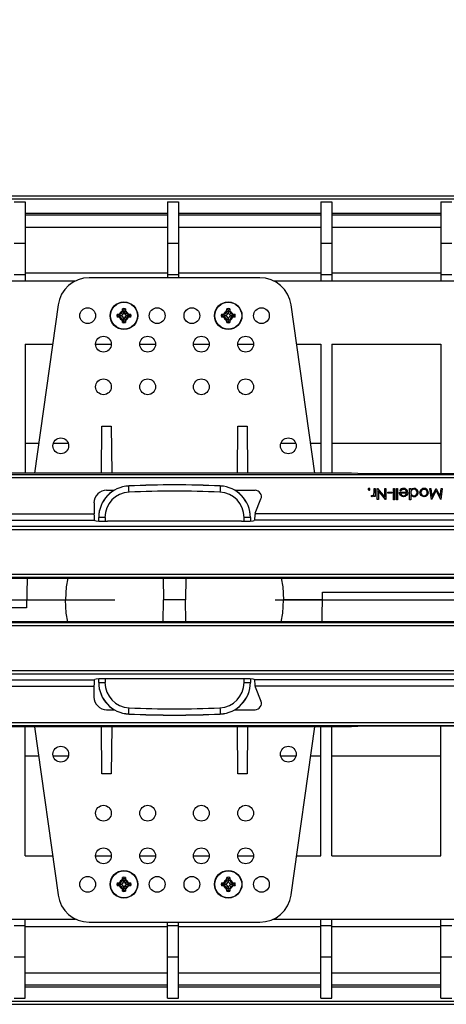
# Model space of a CAD drawing. Units: millimetres. Extents: x 140 to 8260, y 140 to 5800.
# Drawn here: x 3033 to 3168, y 1071 to 1382 of the extents above; entities that cross this region are included whole.
import ezdxf

# ---------------------------------------------------------------- set-up
doc = ezdxf.new("R2010")
doc.units = ezdxf.units.MM
doc.header["$LTSCALE"] = 20
doc.linetypes.add('CENTERX2', pattern=[20.32, 12.7, -2.54, 2.54, -2.54])
doc.layers.add('HAURATON_CENTERLINE', color=60, linetype='CENTERX2')
doc.layers.add('HAURATON_DIMENSIONING', color=1, linetype='Continuous')
doc.layers.add('HAURATON_PRODUCT_CONTOUR', color=7, linetype='Continuous', lineweight=25)
doc.styles.add('SLDTEXTSTYLE2', font='ARIAL.TTF', dxfattribs={"width": 0.948})
doc.dimstyles.new('SLDDIMSTYLE0', dxfattribs={"dimtxt": 70, "dimasz": 70, "dimexe": 0, "dimexo": 0.0625, "dimgap": 17.5, "dimtad": 1, "dimdec": 0, "dimrnd": 1e-09, "dimzin": 12, "dimdsep": 46, "dimtxsty": 'SLDTEXTSTYLE2', "dimsah": 1, "dimcen": 0.09, "dimadec": 0, "dimazin": 3, "dimtfac": 1, "dimtdec": 0, "dimtofl": 0, "dimtmove": 0, "dimatfit": 3, "dimfxl": 1, "dimfrac": 2, "dimtolj": 1, "dimtzin": 12, "dimarcsym": 0})

# ---------------------------------------------------------------- blocks, each defined once
blk = doc.blocks.new('_D_4')
at = {"layer": 'HAURATON_DIMENSIONING'}
for p, q in [((2877.54, 1694.2), (3037.95, 1694.2)), ((3037.95, 1554.69), (2877.54, 1554.69)), ((2707.74, 1198.78), (2707.74, 1546.78)), ((3207.74, 1326.78), (3207.74, 1546.78)), ((2707.74, 1526.78), (3207.74, 1526.78))]:
    blk.add_line(p, q, dxfattribs=at)
for centre, start, end in [((2877.54, 1624.44), 90, 270), ((3037.95, 1624.44), 270, 90)]:
    blk.add_arc(centre, 69.76, start, end, dxfattribs=at)
for points in [[(2707.74, 1526.78), (2777.74, 1516.02), (2777.74, 1537.55)], [(3207.74, 1526.78), (3137.74, 1537.55), (3137.74, 1516.02)]]:
    blk.add_solid(points, dxfattribs=at)
at = {"layer": 'HAURATON_DIMENSIONING', "insert": (2877.54, 1660.96), "char_height": 70, "attachment_point": 1, "style": 'SLDTEXTSTYLE2'}
blk.add_mtext('500', dxfattribs=at)

msp = doc.modelspace()

# ---------------------------------------------------------------- linework, layer by layer
at = {"layer": 'HAURATON_CENTERLINE'}
msp.add_line((2707.74, 1198.78), (3707.74, 1198.78), dxfattribs=at)
at = {"layer": 'HAURATON_PRODUCT_CONTOUR'}
for p, q in [((2708.74, 1326.78), (3706.74, 1326.78)), ((2708.74, 1325.78), (3706.74, 1325.78)), ((3031.49, 1324.78), (3034.99, 1324.78)), ((3034.99, 1324.78), (3034.99, 1311.78)), ((3079.99, 1324.78), (3083.49, 1324.78)), ((3079.99, 1324.78), (3079.99, 1311.78)), ((3083.49, 1324.78), (3083.49, 1311.78)), ((3128.49, 1324.78), (3131.99, 1324.78)), ((3128.49, 1324.78), (3128.49, 1311.78)), ((3131.99, 1324.78), (3131.99, 1311.78)), ((3166.49, 1324.78), (3169.99, 1324.78)), ((3166.49, 1324.78), (3166.49, 1311.78)), ((3034.99, 1321.28), (3079.99, 1321.28)), ((3079.99, 1320.58), (3034.99, 1320.58)), ((3083.49, 1321.28), (3128.49, 1321.28)), ((3128.49, 1320.58), (3083.49, 1320.58)), ((3131.99, 1321.28), (3166.49, 1321.28)), ((3166.49, 1320.58), (3131.99, 1320.58)), ((3034.99, 1316.78), (3079.99, 1316.78)), ((3083.49, 1316.78), (3128.49, 1316.78)), ((3131.99, 1316.78), (3166.49, 1316.78)), ((3031.49, 1311.78), (3034.99, 1311.78)), ((3034.99, 1311.78), (3034.99, 1301.78)), ((3079.99, 1311.78), (3083.49, 1311.78)), ((3079.99, 1311.78), (3079.99, 1301.78)), ((3083.49, 1311.78), (3083.49, 1301.78)), ((3128.49, 1311.78), (3131.99, 1311.78)), ((3128.49, 1311.78), (3128.49, 1301.78)), ((3131.99, 1311.78), (3131.99, 1301.78)), ((3166.49, 1311.78), (3169.99, 1311.78)), ((3166.49, 1311.78), (3166.49, 1301.78)), ((3031.49, 1301.78), (3034.99, 1301.78)), ((3079.99, 1302.28), (3034.99, 1302.28)), ((3079.99, 1302.28), (3034.99, 1302.28)), ((3034.99, 1301.78), (3034.99, 1299.78)), ((3109.22, 1300.78), (3055.27, 1300.78)), ((3079.99, 1301.78), (3083.49, 1301.78)), ((3079.99, 1301.78), (3079.99, 1300.78)), ((3128.49, 1302.28), (3083.49, 1302.28)), ((3128.49, 1302.28), (3083.49, 1302.28)), ((3083.49, 1301.78), (3083.49, 1300.78)), ((3128.49, 1301.78), (3131.99, 1301.78)), ((3128.49, 1301.78), (3128.49, 1299.78)), ((3166.49, 1302.28), (3131.99, 1302.28)), ((3166.49, 1302.28), (3131.99, 1302.28)), ((3131.99, 1301.78), (3131.99, 1299.78)), ((3166.49, 1301.78), (3169.99, 1301.78)), ((3166.49, 1301.78), (3166.49, 1299.78)), ((2864.58, 1299.78), (3050.91, 1299.78)), ((3113.58, 1299.78), (3301.91, 1299.78)), ((3045.37, 1292.18), (3037.89, 1238.98)), ((3065.74, 1290.2), (3065.76, 1290.97)), ((3066.24, 1290.53), (3065.76, 1290.97)), ((3066.24, 1290.53), (3066.73, 1290.97)), ((3066.24, 1290.53), (3066.24, 1290.08)), ((3066.73, 1290.97), (3066.74, 1290.2)), ((3098.74, 1290.2), (3098.76, 1290.97)), ((3099.24, 1290.53), (3098.76, 1290.97)), ((3099.24, 1290.53), (3099.73, 1290.97)), ((3099.24, 1290.53), (3099.24, 1290.08)), ((3099.73, 1290.97), (3099.74, 1290.2)), ((3126.59, 1238.98), (3119.12, 1292.18)), ((3064.06, 1289.27), (3064.83, 1289.28)), ((3064.49, 1288.78), (3064.06, 1289.27)), ((3064.49, 1288.78), (3064.06, 1288.3)), ((3064.83, 1288.28), (3064.06, 1288.3)), ((3064.49, 1288.78), (3064.94, 1288.78)), ((3064.94, 1289.28), (3064.83, 1289.28)), ((3064.83, 1288.28), (3064.94, 1288.28)), ((3064.94, 1288.78), (3064.94, 1289.28)), ((3064.94, 1288.78), (3064.94, 1288.28)), ((3065.22, 1288.78), (3064.94, 1288.78)), ((3065.74, 1290.2), (3065.74, 1290.08)), ((3066.24, 1290.08), (3065.74, 1290.08)), ((3065.74, 1287.48), (3065.74, 1287.37)), ((3066.24, 1287.48), (3065.74, 1287.48)), ((3065.76, 1286.6), (3065.74, 1287.37)), ((3066.24, 1290.08), (3066.74, 1290.08)), ((3066.24, 1289.81), (3066.24, 1290.08)), ((3066.24, 1287.76), (3066.24, 1287.48)), ((3066.24, 1287.03), (3066.24, 1287.48)), ((3066.24, 1287.48), (3066.74, 1287.48)), ((3066.74, 1287.37), (3066.73, 1286.6)), ((3066.74, 1290.08), (3066.74, 1290.2)), ((3066.74, 1287.37), (3066.74, 1287.48)), ((3067.27, 1288.78), (3067.54, 1288.78)), ((3067.54, 1288.78), (3067.54, 1289.28)), ((3067.66, 1289.28), (3067.54, 1289.28)), ((3067.99, 1288.78), (3067.54, 1288.78)), ((3067.54, 1288.78), (3067.54, 1288.28)), ((3067.54, 1288.28), (3067.66, 1288.28)), ((3067.66, 1289.28), (3068.43, 1289.27)), ((3068.43, 1288.3), (3067.66, 1288.28)), ((3067.99, 1288.78), (3068.43, 1289.27)), ((3067.99, 1288.78), (3068.43, 1288.3)), ((3097.06, 1289.27), (3097.83, 1289.28)), ((3097.49, 1288.78), (3097.06, 1289.27)), ((3097.49, 1288.78), (3097.06, 1288.3)), ((3097.83, 1288.28), (3097.06, 1288.3)), ((3097.49, 1288.78), (3097.94, 1288.78)), ((3097.94, 1289.28), (3097.83, 1289.28)), ((3097.83, 1288.28), (3097.94, 1288.28)), ((3097.94, 1288.78), (3097.94, 1289.28)), ((3097.94, 1288.78), (3097.94, 1288.28)), ((3098.22, 1288.78), (3097.94, 1288.78)), ((3098.74, 1290.2), (3098.74, 1290.08)), ((3099.24, 1290.08), (3098.74, 1290.08)), ((3098.74, 1287.48), (3098.74, 1287.37)), ((3099.24, 1287.48), (3098.74, 1287.48)), ((3098.76, 1286.6), (3098.74, 1287.37)), ((3099.24, 1290.08), (3099.74, 1290.08)), ((3099.24, 1289.81), (3099.24, 1290.08)), ((3099.24, 1287.76), (3099.24, 1287.48)), ((3099.24, 1287.03), (3099.24, 1287.48)), ((3099.24, 1287.48), (3099.74, 1287.48)), ((3099.74, 1287.37), (3099.73, 1286.6)), ((3099.74, 1290.08), (3099.74, 1290.2)), ((3099.74, 1287.37), (3099.74, 1287.48)), ((3100.27, 1288.78), (3100.54, 1288.78)), ((3100.54, 1288.78), (3100.54, 1289.28)), ((3100.66, 1289.28), (3100.54, 1289.28)), ((3100.99, 1288.78), (3100.54, 1288.78)), ((3100.54, 1288.78), (3100.54, 1288.28)), ((3100.54, 1288.28), (3100.66, 1288.28)), ((3100.66, 1289.28), (3101.43, 1289.27)), ((3101.43, 1288.3), (3100.66, 1288.28)), ((3100.99, 1288.78), (3101.43, 1289.27)), ((3100.99, 1288.78), (3101.43, 1288.3)), ((3066.24, 1287.03), (3065.76, 1286.6)), ((3066.24, 1287.03), (3066.73, 1286.6)), ((3099.24, 1287.03), (3098.76, 1286.6)), ((3099.24, 1287.03), (3099.73, 1286.6)), ((3034.99, 1279.78), (3043.63, 1279.78)), ((3034.99, 1279.78), (3034.99, 1238.98)), ((3057.24, 1279.78), (3062.24, 1279.78)), ((3071.24, 1279.78), (3076.24, 1279.78)), ((3088.24, 1279.78), (3093.24, 1279.78)), ((3102.24, 1279.78), (3107.24, 1279.78)), ((3120.86, 1279.78), (3128.49, 1279.78)), ((3128.49, 1279.78), (3128.49, 1238.98)), ((3131.99, 1279.78), (3166.49, 1279.78)), ((3131.99, 1279.78), (3131.99, 1238.98)), ((3166.49, 1279.78), (3166.49, 1238.77)), ((3059.12, 1238.98), (3059.24, 1253.78)), ((3059.24, 1253.78), (3062.24, 1253.78)), ((3062.24, 1253.78), (3062.37, 1238.98)), ((3102.12, 1238.98), (3102.24, 1253.78)), ((3102.24, 1253.78), (3105.24, 1253.78)), ((3105.24, 1253.78), (3105.37, 1238.98)), ((3039.2, 1248.28), (3034.99, 1248.28)), ((3048.65, 1248.28), (3043.84, 1248.28)), ((3120.65, 1248.28), (3115.84, 1248.28)), ((3128.49, 1248.28), (3125.29, 1248.28)), ((3166.49, 1248.28), (3131.99, 1248.28)), ((2739.99, 1237.56), (3216.24, 1237.56)), ((2740.04, 1238.56), (3216.28, 1238.56)), ((3138.24, 1238.98), (3026.24, 1238.98)), ((3142.24, 1238.77), (3138.24, 1238.98)), ((3216.59, 1238.77), (3142.24, 1238.77)), ((3067.77, 1234.89), (3067.77, 1234.86)), ((3096.72, 1234.86), (3096.72, 1234.89)), ((3060.75, 1233.51), (3063.14, 1233.51)), ((3101.35, 1233.51), (3107.73, 1233.51)), ((3144.49, 1231.57), (3144.67, 1231.84)), ((3145.39, 1233.22), (3145.39, 1234.08)), ((3145.39, 1234.08), (3145.71, 1234.08)), ((3145.39, 1231.53), (3145.39, 1231.9)), ((3145.71, 1231.53), (3145.39, 1231.53)), ((3145.71, 1234.08), (3145.71, 1231.53)), ((3146.42, 1230.58), (3146.42, 1234.08)), ((3146.42, 1234.08), (3146.5, 1234.08)), ((3146.5, 1234.08), (3148.8, 1231.34)), ((3149.05, 1230.58), (3146.74, 1233.34)), ((3146.74, 1233.34), (3146.74, 1230.58)), ((3148.8, 1234.08), (3149.12, 1234.08)), ((3148.8, 1231.34), (3148.8, 1234.08)), ((3149.12, 1234.08), (3149.12, 1230.58)), ((3149.7, 1232.56), (3149.7, 1232.92)), ((3149.7, 1232.92), (3151.05, 1232.92)), ((3151.05, 1232.56), (3149.7, 1232.56)), ((3151.05, 1232.92), (3151.05, 1232.56)), ((3151.54, 1230.49), (3151.54, 1234.08)), ((3151.54, 1234.08), (3151.85, 1234.08)), ((3151.85, 1234.08), (3151.85, 1230.49)), ((3152.53, 1230.49), (3152.53, 1234.08)), ((3152.53, 1234.08), (3152.84, 1234.08)), ((3152.84, 1234.08), (3152.84, 1230.49)), ((3153.42, 1232.87), (3155.71, 1232.87)), ((3153.84, 1233.28), (3153.56, 1233.42)), ((3155.68, 1232.56), (3153.74, 1232.56)), ((3156.65, 1230.49), (3156.65, 1234.08)), ((3156.65, 1234.08), (3156.97, 1234.08)), ((3156.97, 1234.08), (3156.97, 1233.64)), ((3156.97, 1232.02), (3156.97, 1230.49)), ((3163.54, 1230.58), (3163.07, 1234.08)), ((3163.07, 1234.08), (3163.39, 1234.08)), ((3163.39, 1234.08), (3163.72, 1231.57)), ((3165.02, 1233.46), (3163.58, 1230.58)), ((3163.72, 1231.57), (3164.99, 1234.08)), ((3164.99, 1234.08), (3165.06, 1234.08)), ((3166.47, 1230.58), (3165.02, 1233.46)), ((3165.06, 1234.08), (3166.32, 1231.56)), ((3166.32, 1231.56), (3166.66, 1234.08)), ((3166.98, 1234.08), (3166.51, 1230.58)), ((3166.66, 1234.08), (3166.98, 1234.08)), ((3056.76, 1229.51), (3056.76, 1226.08)), ((3107.8, 1226.26), (3109.59, 1230.77)), ((3146.74, 1230.58), (3146.42, 1230.58)), ((3149.12, 1230.58), (3149.05, 1230.58)), ((3151.85, 1230.49), (3151.54, 1230.49)), ((3152.84, 1230.49), (3152.53, 1230.49)), ((3156.97, 1230.49), (3156.65, 1230.49)), ((3163.58, 1230.58), (3163.54, 1230.58)), ((3166.51, 1230.58), (3166.47, 1230.58)), ((2858.73, 1226.08), (3056.76, 1226.08)), ((3107.75, 1226.08), (3107.73, 1225.89)), ((3195.99, 1226.08), (3107.75, 1226.08)), ((2709.04, 1222.13), (3206.94, 1222.13)), ((2858.63, 1224.08), (3056.86, 1224.08)), ((3056.86, 1224.08), (3057.03, 1223.91)), ((3058.24, 1224.87), (3058.24, 1224.91)), ((3058.24, 1223.77), (3058.24, 1224.87)), ((3060.24, 1224.92), (3060.24, 1223.71)), ((3103.46, 1223.71), (3061.02, 1223.71)), ((3104.24, 1223.71), (3104.24, 1224.92)), ((3106.24, 1224.91), (3106.24, 1224.87)), ((3106.24, 1224.87), (3106.24, 1223.77)), ((3107.63, 1224.08), (3107.46, 1223.91)), ((3195.99, 1224.08), (3107.63, 1224.08)), ((2709.09, 1221.14), (3206.99, 1221.14)), ((2973.94, 1206.93), (3190.55, 1206.93)), ((3190.55, 1205.93), (2973.94, 1205.93)), ((2974.15, 1205.72), (3190.34, 1205.72)), ((3035.56, 1205.72), (3035.4, 1196.28)), ((3078.62, 1205.72), (3078.74, 1198.78)), ((3085.87, 1205.72), (3085.74, 1198.78)), ((3128.93, 1191.85), (3129.09, 1201.28)), ((3129.09, 1201.28), (3192.93, 1201.28)), ((3035.44, 1198.78), (3047.74, 1198.78)), ((3078.62, 1191.85), (3078.74, 1198.78)), ((3085.74, 1198.78), (3078.74, 1198.78)), ((3085.87, 1191.85), (3085.74, 1198.78)), ((3129.05, 1198.78), (3116.74, 1198.78)), ((3035.4, 1196.28), (2971.56, 1196.28)), ((2973.94, 1191.63), (3190.55, 1191.63)), ((3190.34, 1191.85), (2974.15, 1191.85)), ((3190.55, 1190.64), (2973.94, 1190.64)), ((2709.04, 1175.43), (3206.94, 1175.43)), ((2709.09, 1176.43), (3206.99, 1176.43)), ((2858.63, 1173.49), (3056.86, 1173.49)), ((3056.86, 1173.49), (3057.03, 1173.66)), ((3058.24, 1172.7), (3058.24, 1173.8)), ((3058.24, 1172.66), (3058.24, 1172.7)), ((3060.24, 1173.86), (3060.24, 1172.65)), ((3103.46, 1173.86), (3061.02, 1173.86)), ((3104.24, 1172.65), (3104.24, 1173.86)), ((3106.24, 1173.8), (3106.24, 1172.7)), ((3106.24, 1172.7), (3106.24, 1172.66)), ((3107.63, 1173.49), (3107.46, 1173.66)), ((3195.99, 1173.49), (3107.63, 1173.49)), ((2858.73, 1171.49), (3056.76, 1171.49)), ((3056.76, 1168.06), (3056.76, 1171.49)), ((3107.75, 1171.49), (3107.73, 1171.68)), ((3171.53, 1171.49), (3107.75, 1171.49)), ((3107.8, 1171.31), (3109.59, 1166.8)), ((3060.75, 1164.06), (3063.14, 1164.06)), ((3067.77, 1162.71), (3067.77, 1162.67)), ((3096.72, 1162.67), (3096.72, 1162.71)), ((3101.35, 1164.06), (3107.73, 1164.06)), ((2739.99, 1160), (3172.74, 1160)), ((2740.04, 1159.01), (3231.64, 1159.01)), ((3138.24, 1158.58), (3026.24, 1158.58)), ((3034.99, 1117.78), (3034.99, 1158.58)), ((3037.89, 1158.58), (3045.37, 1105.39)), ((3059.24, 1143.78), (3059.12, 1158.58)), ((3062.37, 1158.58), (3062.24, 1143.78)), ((3102.24, 1143.78), (3102.12, 1158.58)), ((3105.37, 1158.58), (3105.24, 1143.78)), ((3119.12, 1105.39), (3126.59, 1158.58)), ((3128.49, 1117.78), (3128.49, 1158.58)), ((3131.99, 1117.78), (3131.99, 1158.58)), ((3142.24, 1158.79), (3138.24, 1158.58)), ((3231.43, 1158.79), (3142.24, 1158.79)), ((3166.49, 1117.78), (3166.49, 1158.79)), ((3039.2, 1149.29), (3034.99, 1149.29)), ((3048.65, 1149.29), (3043.84, 1149.29)), ((3120.65, 1149.29), (3115.84, 1149.29)), ((3128.49, 1149.29), (3125.29, 1149.29)), ((3166.49, 1149.29), (3131.99, 1149.29)), ((3062.24, 1143.78), (3059.24, 1143.78)), ((3105.24, 1143.78), (3102.24, 1143.78)), ((3034.99, 1117.78), (3043.63, 1117.78)), ((3057.24, 1117.78), (3062.24, 1117.78)), ((3071.24, 1117.78), (3076.24, 1117.78)), ((3088.24, 1117.78), (3093.24, 1117.78)), ((3102.24, 1117.78), (3107.24, 1117.78)), ((3120.86, 1117.78), (3128.49, 1117.78)), ((3131.99, 1117.78), (3166.49, 1117.78)), ((3065.74, 1110.2), (3065.76, 1110.97)), ((3065.74, 1110.2), (3065.74, 1110.08)), ((3066.24, 1110.08), (3065.74, 1110.08)), ((3066.24, 1110.53), (3065.76, 1110.97)), ((3066.24, 1110.53), (3066.73, 1110.97)), ((3066.24, 1110.53), (3066.24, 1110.08)), ((3066.24, 1110.08), (3066.74, 1110.08)), ((3066.24, 1109.81), (3066.24, 1110.08)), ((3066.73, 1110.97), (3066.74, 1110.2)), ((3066.74, 1110.08), (3066.74, 1110.2)), ((3098.74, 1110.2), (3098.76, 1110.97)), ((3098.74, 1110.2), (3098.74, 1110.08)), ((3099.24, 1110.08), (3098.74, 1110.08)), ((3099.24, 1110.53), (3098.76, 1110.97)), ((3099.24, 1110.53), (3099.73, 1110.97)), ((3099.24, 1110.53), (3099.24, 1110.08)), ((3099.24, 1110.08), (3099.74, 1110.08)), ((3099.24, 1109.81), (3099.24, 1110.08)), ((3099.73, 1110.97), (3099.74, 1110.2)), ((3099.74, 1110.08), (3099.74, 1110.2)), ((3064.06, 1109.27), (3064.83, 1109.28)), ((3064.49, 1108.78), (3064.06, 1109.27)), ((3064.49, 1108.78), (3064.06, 1108.3)), ((3064.83, 1108.28), (3064.06, 1108.3)), ((3064.49, 1108.78), (3064.94, 1108.78)), ((3064.94, 1109.28), (3064.83, 1109.28)), ((3064.83, 1108.28), (3064.94, 1108.28)), ((3064.94, 1108.78), (3064.94, 1109.28)), ((3064.94, 1108.78), (3064.94, 1108.28)), ((3065.22, 1108.78), (3064.94, 1108.78)), ((3065.74, 1107.48), (3065.74, 1107.37)), ((3066.24, 1107.48), (3065.74, 1107.48)), ((3065.76, 1106.6), (3065.74, 1107.37)), ((3066.24, 1107.03), (3065.76, 1106.6)), ((3066.24, 1107.76), (3066.24, 1107.48)), ((3066.24, 1107.03), (3066.24, 1107.48)), ((3066.24, 1107.48), (3066.74, 1107.48)), ((3066.24, 1107.03), (3066.73, 1106.6)), ((3066.74, 1107.37), (3066.73, 1106.6)), ((3066.74, 1107.37), (3066.74, 1107.48)), ((3067.27, 1108.78), (3067.54, 1108.78)), ((3067.54, 1108.78), (3067.54, 1109.28)), ((3067.66, 1109.28), (3067.54, 1109.28)), ((3067.99, 1108.78), (3067.54, 1108.78)), ((3067.54, 1108.78), (3067.54, 1108.28)), ((3067.54, 1108.28), (3067.66, 1108.28)), ((3067.66, 1109.28), (3068.43, 1109.27)), ((3068.43, 1108.3), (3067.66, 1108.28)), ((3067.99, 1108.78), (3068.43, 1109.27)), ((3067.99, 1108.78), (3068.43, 1108.3)), ((3097.06, 1109.27), (3097.83, 1109.28)), ((3097.49, 1108.78), (3097.06, 1109.27)), ((3097.49, 1108.78), (3097.06, 1108.3)), ((3097.83, 1108.28), (3097.06, 1108.3)), ((3097.49, 1108.78), (3097.94, 1108.78)), ((3097.94, 1109.28), (3097.83, 1109.28)), ((3097.83, 1108.28), (3097.94, 1108.28)), ((3097.94, 1108.78), (3097.94, 1109.28)), ((3097.94, 1108.78), (3097.94, 1108.28)), ((3098.22, 1108.78), (3097.94, 1108.78)), ((3098.74, 1107.48), (3098.74, 1107.37)), ((3099.24, 1107.48), (3098.74, 1107.48)), ((3098.76, 1106.6), (3098.74, 1107.37)), ((3099.24, 1107.03), (3098.76, 1106.6)), ((3099.24, 1107.76), (3099.24, 1107.48)), ((3099.24, 1107.03), (3099.24, 1107.48)), ((3099.24, 1107.48), (3099.74, 1107.48)), ((3099.24, 1107.03), (3099.73, 1106.6)), ((3099.74, 1107.37), (3099.73, 1106.6)), ((3099.74, 1107.37), (3099.74, 1107.48)), ((3100.27, 1108.78), (3100.54, 1108.78)), ((3100.54, 1108.78), (3100.54, 1109.28)), ((3100.66, 1109.28), (3100.54, 1109.28)), ((3100.54, 1108.78), (3100.54, 1108.28)), ((3100.99, 1108.78), (3100.54, 1108.78)), ((3100.54, 1108.28), (3100.66, 1108.28)), ((3100.66, 1109.28), (3101.43, 1109.27)), ((3101.43, 1108.3), (3100.66, 1108.28)), ((3100.99, 1108.78), (3101.43, 1109.27)), ((3100.99, 1108.78), (3101.43, 1108.3)), ((2864.58, 1097.78), (3050.91, 1097.78)), ((3034.99, 1095.78), (3034.99, 1097.78)), ((3113.58, 1097.78), (3301.91, 1097.78)), ((3128.49, 1095.78), (3128.49, 1097.78)), ((3131.99, 1095.78), (3131.99, 1097.78)), ((3166.49, 1095.78), (3166.49, 1097.78)), ((3031.49, 1095.78), (3034.99, 1095.78)), ((3034.99, 1085.78), (3034.99, 1095.78)), ((3079.99, 1095.29), (3034.99, 1095.29)), ((3079.99, 1095.29), (3034.99, 1095.29)), ((3055.27, 1096.78), (3109.22, 1096.78)), ((3079.99, 1095.78), (3079.99, 1096.78)), ((3079.99, 1095.78), (3083.49, 1095.78)), ((3079.99, 1085.78), (3079.99, 1095.78)), ((3083.49, 1095.78), (3083.49, 1096.78)), ((3083.49, 1085.78), (3083.49, 1095.78)), ((3128.49, 1095.29), (3083.49, 1095.29)), ((3128.49, 1095.29), (3083.49, 1095.29)), ((3128.49, 1095.78), (3131.99, 1095.78)), ((3128.49, 1085.78), (3128.49, 1095.78)), ((3131.99, 1085.78), (3131.99, 1095.78)), ((3166.49, 1095.29), (3131.99, 1095.29)), ((3166.49, 1095.29), (3131.99, 1095.29)), ((3166.49, 1095.78), (3169.99, 1095.78)), ((3166.49, 1085.78), (3166.49, 1095.78)), ((3031.49, 1085.78), (3034.99, 1085.78)), ((3034.99, 1072.78), (3034.99, 1085.78)), ((3079.99, 1085.78), (3083.49, 1085.78)), ((3079.99, 1072.78), (3079.99, 1085.78)), ((3083.49, 1072.78), (3083.49, 1085.78)), ((3128.49, 1085.78), (3131.99, 1085.78)), ((3128.49, 1072.78), (3128.49, 1085.78)), ((3131.99, 1072.78), (3131.99, 1085.78)), ((3166.49, 1085.78), (3169.99, 1085.78)), ((3166.49, 1072.78), (3166.49, 1085.78)), ((3034.99, 1080.78), (3079.99, 1080.78)), ((3083.49, 1080.78), (3128.49, 1080.78)), ((3131.99, 1080.78), (3166.49, 1080.78)), ((3034.99, 1076.98), (3079.99, 1076.98)), ((3034.99, 1076.28), (3079.99, 1076.28)), ((3083.49, 1076.98), (3128.49, 1076.98)), ((3083.49, 1076.28), (3128.49, 1076.28)), ((3131.99, 1076.98), (3166.49, 1076.98)), ((3131.99, 1076.28), (3166.49, 1076.28)), ((3031.49, 1072.78), (3034.99, 1072.78)), ((3079.99, 1072.78), (3083.49, 1072.78)), ((3128.49, 1072.78), (3131.99, 1072.78)), ((3166.49, 1072.78), (3169.99, 1072.78)), ((2708.74, 1071.78), (3706.74, 1071.78)), ((2708.74, 1070.78), (3706.74, 1070.78))]:
    msp.add_line(p, q, dxfattribs=at)
at = {"layer": 'HAURATON_PRODUCT_CONTOUR', "flags": 128}
for points in [[(3144.77, 1231.48), (3144.61, 1231.51), (3144.49, 1231.57)], [(3144.67, 1231.84), (3144.75, 1231.81), (3144.83, 1231.8)], [(3145.39, 1231.9), (3145.09, 1231.58), (3144.77, 1231.48)], [(3145.34, 1232.35), (3145.39, 1232.84), (3145.39, 1233.22)], [(3153.7, 1231.99), (3153.47, 1232.46), (3153.42, 1232.87)], [(3154.73, 1231.48), (3154.09, 1231.64), (3153.7, 1231.99)], [(3154.72, 1231.8), (3155.11, 1231.87), (3155.37, 1232.04)], [(3155.73, 1231.96), (3155.23, 1231.57), (3154.73, 1231.48)], [(3155.37, 1232.04), (3155.58, 1232.31), (3155.68, 1232.56)], [(3156.03, 1232.81), (3155.93, 1232.31), (3155.73, 1231.96)], [(3156.97, 1233.64), (3157.5, 1234.04), (3158.01, 1234.13)], [(3158, 1231.48), (3157.35, 1231.66), (3156.97, 1232.02)], [(3160.24, 1231.9), (3159.95, 1232.38), (3159.89, 1232.81)], [(3161.21, 1231.48), (3160.62, 1231.61), (3160.24, 1231.9)], [(3162.18, 1231.91), (3161.68, 1231.56), (3161.21, 1231.48)], [(3162.53, 1232.81), (3162.42, 1232.27), (3162.18, 1231.91)], [(3048.51, 1205.72), (3048, 1203), (3047.74, 1198.78)], [(3115.98, 1205.72), (3116.49, 1203), (3116.74, 1198.78)], [(3048.51, 1191.85), (3048, 1194.57), (3047.74, 1198.78)], [(3115.98, 1191.85), (3116.49, 1194.57), (3116.74, 1198.78)]]:
    msp.add_lwpolyline(points, dxfattribs=at)
at = {"layer": 'HAURATON_PRODUCT_CONTOUR'}
for centre, radius in [((3054.74, 1288.78), 2.5), ((3066.24, 1288.78), 4.35), ((3066.24, 1288.78), 4.26), ((3076.74, 1288.78), 2.5), ((3087.74, 1288.78), 2.5), ((3099.24, 1288.78), 4.35), ((3099.24, 1288.78), 4.26), ((3109.74, 1288.78), 2.5), ((3059.74, 1279.78), 2.5), ((3073.74, 1279.78), 2.5), ((3090.74, 1279.78), 2.5), ((3104.74, 1279.78), 2.5), ((3059.74, 1266.28), 2.5), ((3073.74, 1266.28), 2.5), ((3090.74, 1266.28), 2.5), ((3104.74, 1266.28), 2.5), ((3046.24, 1247.58), 2.5), ((3118.24, 1247.58), 2.5), ((3046.24, 1149.98), 2.5), ((3118.24, 1149.98), 2.5), ((3059.74, 1131.28), 2.5), ((3073.74, 1131.28), 2.5), ((3090.74, 1131.28), 2.5), ((3104.74, 1131.28), 2.5), ((3059.74, 1117.78), 2.5), ((3073.74, 1117.78), 2.5), ((3090.74, 1117.78), 2.5), ((3104.74, 1117.78), 2.5), ((3066.24, 1108.78), 4.35), ((3066.24, 1108.78), 4.26), ((3099.24, 1108.78), 4.35), ((3099.24, 1108.78), 4.26), ((3054.74, 1108.78), 2.5), ((3076.74, 1108.78), 2.5), ((3087.74, 1108.78), 2.5), ((3109.74, 1108.78), 2.5)]:
    msp.add_circle(centre, radius, dxfattribs=at)
for centre, radius, start, end in [((3055.27, 1290.78), 10, 90, 172), ((3109.22, 1290.78), 10, 8, 90), ((3066.24, 1288.78), 2.24, 77.4507, 102.5493), ((3099.24, 1288.78), 2.24, 77.4507, 102.5493), ((3066.24, 1288.78), 2.24, 167.4507, 192.5493), ((3066.24, 1288.78), 1.5, 109.4712, 160.5288), ((3066.24, 1288.78), 1.5, 199.4712, 250.5288), ((3064.94, 1290.08), 0.8, 270, 0), ((3064.94, 1287.48), 0.8, 0, 90), ((3064.94, 1290.08), 1.33, 281.9875, 348.0125), ((3064.94, 1287.48), 1.33, 11.9875, 78.0125), ((3067.54, 1290.08), 1.33, 191.9875, 258.0125), ((3067.54, 1287.48), 1.33, 101.9875, 168.0125), ((3066.24, 1288.78), 1.5, 19.4712, 70.5288), ((3067.54, 1290.08), 0.8, 180, 270), ((3066.24, 1288.78), 1.5, 289.4712, 340.5288), ((3067.54, 1287.48), 0.8, 90, 180), ((3066.24, 1288.78), 2.24, 347.4507, 12.5493), ((3099.24, 1288.78), 2.24, 167.4507, 192.5493), ((3099.24, 1288.78), 1.5, 109.4712, 160.5288), ((3099.24, 1288.78), 1.5, 199.4712, 250.5288), ((3097.94, 1290.08), 0.8, 270, 0), ((3097.94, 1287.48), 0.8, 0, 90), ((3097.94, 1290.08), 1.33, 281.9875, 348.0125), ((3097.94, 1287.48), 1.33, 11.9875, 78.0125), ((3100.54, 1290.08), 1.33, 191.9875, 258.0125), ((3100.54, 1287.48), 1.33, 101.9875, 168.0125), ((3099.24, 1288.78), 1.5, 19.4712, 70.5288), ((3100.54, 1290.08), 0.8, 180, 270), ((3099.24, 1288.78), 1.5, 289.4712, 340.5288), ((3100.54, 1287.48), 0.8, 90, 180), ((3099.24, 1288.78), 2.24, 347.4507, 12.5493), ((3066.24, 1288.78), 2.24, 257.4507, 282.5493), ((3099.24, 1288.78), 2.24, 257.4507, 282.5493), ((3068.24, 1224.91), 10, 92.7097, 179.9908), ((3082.24, 930.13), 305.1, 87.2808, 92.7192), ((2656, 1213.79), 412.3, 2.6589, 2.9295), ((3508.48, 1213.79), 412.3, 177.0705, 177.3411), ((3096.25, 1224.91), 10, 0.0092, 87.2903), ((3107.73, 1231.51), 2, 338.3761, 90), ((3143.8, 1233.84), 0.291, 89.8448, 180.1552), ((3143.8, 1233.84), 0.289, 179.5198, 270.4802), ((3143.8, 1233.84), 0.29, 359.7015, 90.2985), ((3143.8, 1233.83), 0.288, 269.3564, 0.6436), ((3144.73, 1232.4), 0.611, 279.4416, 355.182), ((3154.69, 1232.87), 1.26, 87.8013, 153.926), ((3154.68, 1232.76), 0.968, 192.1808, 271.9158), ((3154.76, 1232.76), 1.05, 88.7526, 150.7739), ((3154.75, 1232.86), 1.27, 358.0028, 90.6702), ((3154.79, 1232.89), 0.921, 358.6836, 90.7595), ((3157.97, 1232.82), 0.999, 88.01, 180.334), ((3157.97, 1232.8), 1, 179.2872, 271.5767), ((3158.01, 1232.79), 1.03, 0.7972, 90.1856), ((3158.02, 1232.81), 1.02, 269.0192, 359.4446), ((3158.02, 1232.81), 1.32, 269.1786, 359.6737), ((3158.03, 1232.81), 1.32, 359.5277, 90.5929), ((3161.18, 1232.83), 1.3, 88.9538, 180.8027), ((3161.19, 1232.82), 0.992, 88.9654, 180.515), ((3161.21, 1232.81), 1.01, 179.5147, 269.9704), ((3161.23, 1232.83), 1.3, 359.3116, 91.0533), ((3161.23, 1232.82), 0.993, 359.5325, 90.9871), ((3161.21, 1232.8), 1.01, 269.9727, 0.5422), ((3059.74, 1205.78), 19.15, 88.5046, 94.4944), ((3104.74, 1205.78), 19.15, 85.5056, 91.4954), ((3059.74, 1191.79), 19.15, 265.5056, 271.4954), ((3068.24, 1172.66), 10, 180.0092, 267.2903), ((3096.25, 1172.66), 10, 272.7097, 359.9908), ((3104.74, 1191.79), 19.15, 268.5046, 274.4944), ((3107.73, 1166.06), 2, 270, 21.6239), ((2656, 1183.78), 412.3, 357.0705, 357.3411), ((3082.24, 1467.44), 305.1, 267.2808, 272.7192), ((3508.48, 1183.78), 412.3, 182.6589, 182.9295), ((3066.24, 1108.78), 1.5, 109.4712, 160.5288), ((3064.94, 1110.08), 0.8, 270, 0), ((3064.94, 1110.08), 1.33, 281.9875, 348.0125), ((3066.24, 1108.78), 2.24, 77.4507, 102.5493), ((3067.54, 1110.08), 1.33, 191.9875, 258.0125), ((3066.24, 1108.78), 1.5, 19.4712, 70.5288), ((3067.54, 1110.08), 0.8, 180, 270), ((3099.24, 1108.78), 1.5, 109.4712, 160.5288), ((3097.94, 1110.08), 0.8, 270, 0), ((3097.94, 1110.08), 1.33, 281.9875, 348.0125), ((3099.24, 1108.78), 2.24, 77.4507, 102.5493), ((3100.54, 1110.08), 1.33, 191.9875, 258.0125), ((3099.24, 1108.78), 1.5, 19.4712, 70.5288), ((3100.54, 1110.08), 0.8, 180, 270), ((3066.24, 1108.78), 2.24, 167.4507, 192.5493), ((3066.24, 1108.78), 1.5, 199.4712, 250.5288), ((3064.94, 1107.48), 0.8, 0, 90), ((3064.94, 1107.48), 1.33, 11.9875, 78.0125), ((3066.24, 1108.78), 2.24, 257.4507, 282.5493), ((3067.54, 1107.48), 1.33, 101.9875, 168.0125), ((3066.24, 1108.78), 1.5, 289.4712, 340.5288), ((3067.54, 1107.48), 0.8, 90, 180), ((3066.24, 1108.78), 2.24, 347.4507, 12.5493), ((3099.24, 1108.78), 2.24, 167.4507, 192.5493), ((3099.24, 1108.78), 1.5, 199.4712, 250.5288), ((3097.94, 1107.48), 0.8, 0, 90), ((3097.94, 1107.48), 1.33, 11.9875, 78.0125), ((3099.24, 1108.78), 2.24, 257.4507, 282.5493), ((3100.54, 1107.48), 1.33, 101.9875, 168.0125), ((3099.24, 1108.78), 1.5, 289.4712, 340.5288), ((3100.54, 1107.48), 0.8, 90, 180), ((3099.24, 1108.78), 2.24, 347.4507, 12.5493), ((3055.27, 1106.78), 10, 188, 270), ((3109.22, 1106.78), 10, 270, 352)]:
    msp.add_arc(centre, radius, start, end, dxfattribs=at)
for centre, major_axis, ratio, start_param, end_param in [((3068.24, 1224.87), (0, 10.01), 0.999246, 0.047475, 1.570796), ((3082.24, 929.9), (0, 305.31), 0.998981, 6.23571, 6.330661), ((3096.24, 1224.87), (0, 10.01), 0.999246, 4.712389, 6.23571), ((3060.76, 1229.5), (2.84, -2.84), 0.997265, 2.357564, 3.925621), ((3068.24, 1224.92), (0, 8.01), 0.998972, 0.047475, 1.570796), ((3082.24, 929.95), (0, 303.31), 0.998972, 6.23571, 6.330661), ((3096.24, 1224.92), (0, 8.01), 0.998972, 4.712389, 6.23571), ((3056.86, 1226.08), (0, 2), 0.052408, 1.570796, 3.089233), ((3107.63, 1226.08), (0, 2), 0.052408, 3.193953, 4.616932), ((3108.73, 1225.89), (-0.984, 0.188), 0.99858, 6.094743, 6.279738), ((3061.02, 1223.92), (4, 0), 0.052408, 3.193953, 4.712389), ((3103.46, 1223.92), (4, 0), 0.052408, 4.712389, 6.230825), ((3056.86, 1171.49), (0, 2), 0.052408, 0.05236, 1.570796), ((3061.02, 1173.65), (4, 0), 0.052408, 1.570796, 3.089233), ((3068.24, 1172.7), (0, 10.01), 0.999246, 1.570796, 3.094117), ((3068.24, 1172.65), (0, 8.01), 0.998972, 1.570796, 3.094117), ((3096.24, 1172.65), (0, 8.01), 0.998972, 3.189068, 4.712389), ((3096.24, 1172.7), (0, 10.01), 0.999246, 3.189068, 4.712389), ((3103.46, 1173.65), (4, 0), 0.052408, 0.05236, 1.570796), ((3107.63, 1171.49), (0, 2), 0.052408, 4.807846, 6.230825), ((3108.73, 1171.68), (-0.984, -0.188), 0.99858, 0.003448, 0.188442), ((3060.76, 1168.07), (2.84, 2.84), 0.997265, 2.357564, 3.925621), ((3082.24, 1467.67), (0, 305.31), 0.998981, 3.094117, 3.189068), ((3082.24, 1467.62), (0, 303.31), 0.998972, 3.094117, 3.189068)]:
    msp.add_ellipse(centre, major_axis=major_axis, ratio=ratio, start_param=start_param, end_param=end_param, dxfattribs=at)

# ---------------------------------------------------------------- dimensions: what is measured, and where the dimension line sits
at = {"layer": 'HAURATON_DIMENSIONING'}
dim = msp.add_linear_dim(base=(3207.74, 1526.78), p1=(2707.74, 1198.78), p2=(3207.74, 1326.78), dimstyle='SLDDIMSTYLE0', dxfattribs=at)
dim.commit()
dim.dimension.update_dxf_attribs({"geometry": '_D_4', "text_midpoint": (2957.74, 1526.78), "dimtype": 160})

doc.saveas('drawing.dxf')
